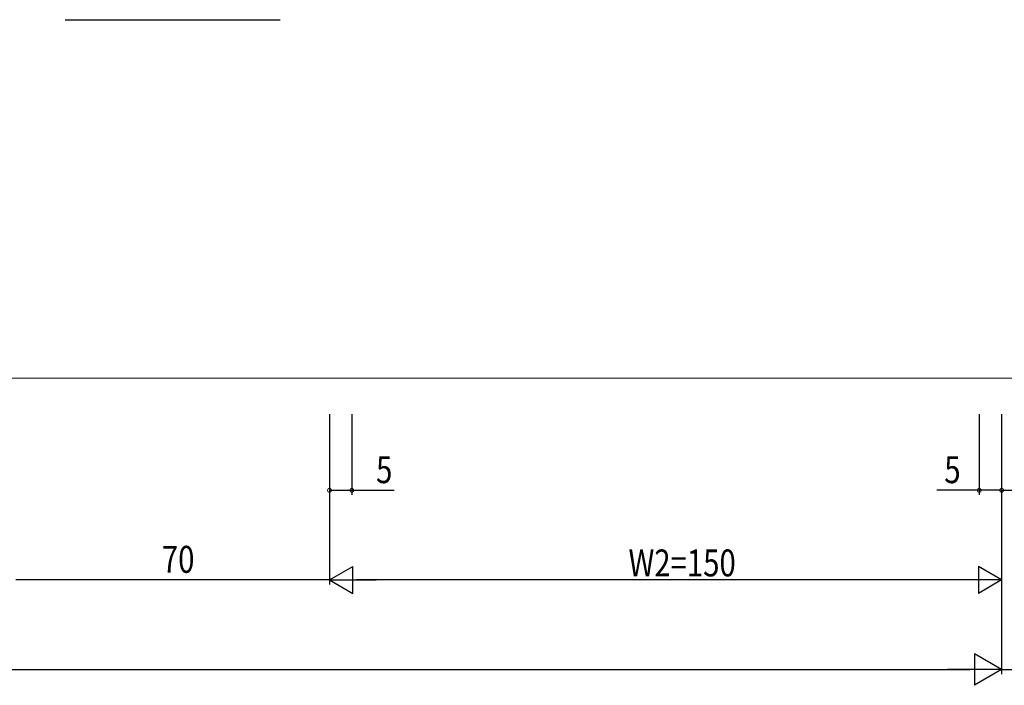
# Model space of a CAD drawing. Extents: x -2 to 1585, y 0 to 1128.
# Drawn here: x 991 to 1211, y 247 to 395 of the extents above; entities that cross this region are included whole.
import ezdxf

# ---------------------------------------------------------------- set-up
doc = ezdxf.new("R2010")
doc.units = 0
for name, color, linetype in [('YKK_11', 7, 'CONTINUOUS'), ('YKK_12', 2, 'CONTINUOUS'), ('YKK_D', 6, 'CONTINUOUS')]:
    doc.layers.add(name, color=color, linetype=linetype)
doc.styles.get("Standard").update_dxf_attribs({"font": 'ROMANS.SHX', "bigfont": 'EXTFONT.SHX'})

msp = doc.modelspace()

# ---------------------------------------------------------------- linework, layer by layer
at = {"layer": 'YKK_11', "color": 7, "linetype": 'Continuous', "lineweight": 30, "ltscale": 0.5}
for p, q in [((1001.15, 395.32), (1006.15, 395.32)), ((1006.15, 395.32), (1025.15, 395.32)), ((1025.15, 395.32), (1030.15, 395.32)), ((1030.15, 395.32), (1044.15, 395.32)), ((1044.15, 395.32), (1049.15, 395.32))]:
    msp.add_line(p, q, dxfattribs=at)
at = {"layer": 'YKK_12', "color": 2, "linetype": 'Continuous', "lineweight": 13, "ltscale": 1.5}
msp.add_line((985.15, 315.32), (1217.15, 315.32), dxfattribs=at)
at = {"layer": 'YKK_D', "color": 6, "linetype": 'Continuous'}
for p, q in [((1060.15, 307.32), (1060.15, 269.32)), ((1060.15, 307.32), (1060.15, 269.32)), ((1060.15, 307.32), (1060.15, 289.32)), ((1065.15, 307.32), (1065.15, 289.32)), ((1205.15, 307.32), (1205.15, 289.32)), ((1210.15, 307.32), (1210.15, 269.32)), ((1210.15, 307.32), (1210.15, 249.32)), ((1210.15, 307.32), (1210.15, 289.32)), ((1210.15, 307.32), (1210.15, 249.32)), ((1210.15, 307.32), (1210.15, 289.32)), ((1060.15, 290.32), (1065.15, 290.32)), ((1065.15, 290.32), (1074.6, 290.32)), ((1205.15, 290.32), (1195.71, 290.32)), ((1210.15, 290.32), (1205.15, 290.32)), ((1210.15, 290.32), (1215.15, 290.32)), ((1060.15, 270.32), (990.15, 270.32)), ((1204.15, 270.32), (1066.15, 270.32)), ((767.15, 250.32), (1203.15, 250.32)), ((1210.15, 250.32), (1265.15, 250.32))]:
    msp.add_line(p, q, dxfattribs=at)
at = {"layer": 'YKK_D', "color": 6, "lineweight": -2}
for p, q in [((1060.15, 270.32), (1065.35, 273.32)), ((1065.35, 267.32), (1065.35, 273.32)), ((1204.96, 273.32), (1204.96, 267.32)), ((1210.15, 270.32), (1204.96, 273.32)), ((1060.15, 270.32), (1070.55, 270.32)), ((1060.15, 270.32), (1065.35, 267.32)), ((1210.15, 270.32), (1199.76, 270.32)), ((1210.15, 270.32), (1204.96, 267.32)), ((1204.09, 253.82), (1204.09, 246.82)), ((1210.15, 250.32), (1204.09, 253.82)), ((1210.15, 250.32), (1198.03, 250.32)), ((1210.15, 250.32), (1204.09, 246.82))]:
    msp.add_line(p, q, dxfattribs=at)
at = {"layer": 'YKK_D', "color": 6, "linetype": 'ByBlock', "const_width": 0.85}
for points in [[(1060.26, 290.32, 1), (1060.05, 290.32, 1)], [(1065.05, 290.32, 1), (1065.26, 290.32, 1)], [(1205.26, 290.32, 1), (1205.05, 290.32, 1)], [(1210.05, 290.32, 1), (1210.26, 290.32, 1)], [(1210.26, 290.32, 1), (1210.05, 290.32, 1)]]:
    msp.add_lwpolyline(points, format="xyb", close=True, dxfattribs=at)

# ---------------------------------------------------------------- texts
at = {"layer": 'YKK_D', "color": 6, "width": 0.8}
for s, p in [('5', (1070.55, 291.92)), ('5', (1197.35, 291.92)), ('70', (1022.75, 271.92)), ('W2=150', (1126.89, 271.12))]:
    msp.add_text(s, height=6, dxfattribs=at).set_placement(p)

doc.saveas('drawing.dxf')
